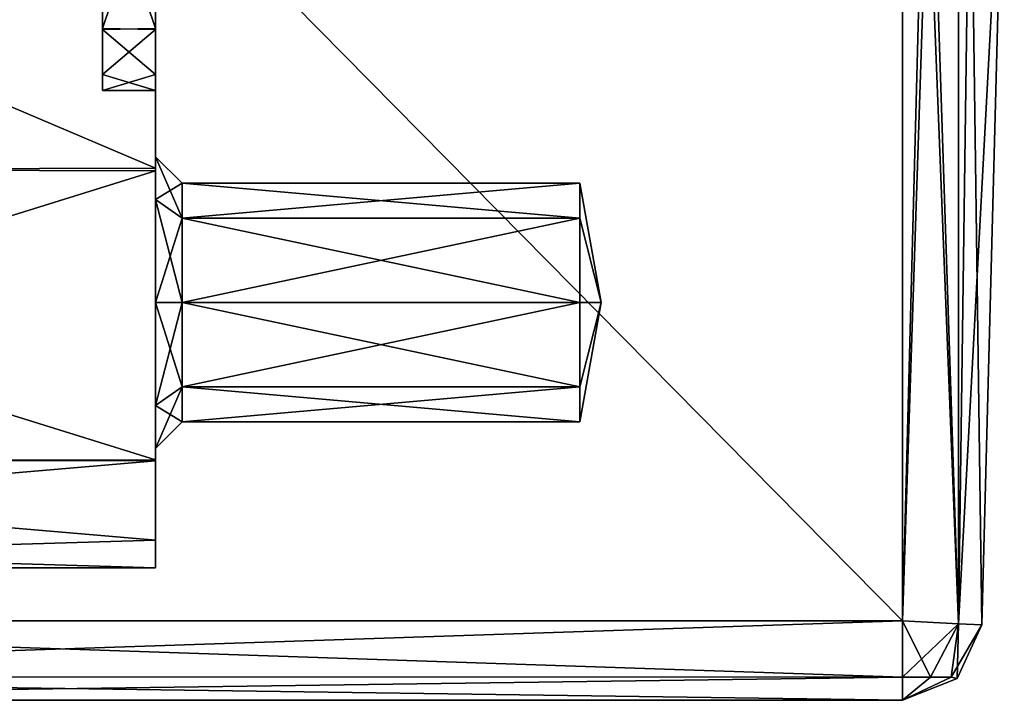
# Model space of a CAD drawing. Units: millimetres. Extents: x -20 to 52, y -5 to 206.
# Drawn here: x 34 to 52, y 18 to 31 of the extents above; entities that cross this region are included whole.
import ezdxf

# ---------------------------------------------------------------- set-up
doc = ezdxf.new("R2010")
doc.units = ezdxf.units.MM
doc.header["$LTSCALE"] = 65.185185
for name, color, linetype in [('106', 7, 'CONTINUOUS'), ('116', 7, 'CONTINUOUS'), ('120', 7, 'CONTINUOUS'), ('126', 7, 'CONTINUOUS'), ('127', 7, 'CONTINUOUS'), ('128', 7, 'CONTINUOUS'), ('129', 7, 'CONTINUOUS'), ('130', 7, 'CONTINUOUS'), ('131', 7, 'CONTINUOUS'), ('132', 7, 'CONTINUOUS'), ('133', 7, 'CONTINUOUS'), ('134', 7, 'CONTINUOUS'), ('135', 7, 'CONTINUOUS'), ('137', 7, 'CONTINUOUS'), ('139', 7, 'CONTINUOUS'), ('142', 7, 'CONTINUOUS'), ('143', 7, 'CONTINUOUS'), ('144', 7, 'CONTINUOUS'), ('145', 7, 'CONTINUOUS'), ('146', 7, 'CONTINUOUS'), ('147', 7, 'CONTINUOUS'), ('150', 7, 'CONTINUOUS'), ('94', 7, 'CONTINUOUS')]:
    doc.layers.add(name, color=color, linetype=linetype)

msp = doc.modelspace()

# ---------------------------------------------------------------- linework, layer by layer
at = {"layer": '106', "color": 7, "linetype": 'CONTINUOUS', "true_color": 0xc8c8c8}
for points in [[(35.4, 31.166, -3.553), (35.4, 34.181, -5.717), (36.4, 34.135, -5.702), (35.4, 31.166, -3.553)], [(36.4, 31.15, -3.531), (35.4, 31.166, -3.553), (36.4, 34.135, -5.702), (36.4, 31.15, -3.531)], [(35.4, 30.298, -1.865), (35.4, 31.166, -3.553), (36.4, 31.15, -3.531), (35.4, 30.298, -1.865)], [(36.4, 30), (35.4, 30.298, -1.865), (36.4, 31.15, -3.531), (36.4, 30)], [(35.4, 30), (35.4, 30.298, -1.865), (36.4, 30), (35.4, 30)]]:
    msp.add_3dface(points, dxfattribs=at)
at = {"layer": '116', "color": 7, "linetype": 'CONTINUOUS', "true_color": 0xc8c8c8}
for points in [[(36.4, 23.034, -7.54), (36.4, 34.135, -5.702), (36.4, 48.987, -7.504), (36.4, 23.034, -7.54)], [(36.4, 43.517, -12.98), (36.4, 23.034, -7.54), (36.4, 48.987, -7.504), (36.4, 43.517, -12.98)], [(36.4, 48.966, 7.54), (36.4, 37.865, 5.702), (36.4, 23.013, 7.504), (36.4, 48.966, 7.54)], [(36.4, 43.469, 13.008), (36.4, 48.966, 7.54), (36.4, 28.483, 12.98), (36.4, 43.469, 13.008)], [(36.4, 28.483, 12.98), (36.4, 48.966, 7.54), (36.4, 23.013, 7.504), (36.4, 28.483, 12.98)], [(36.4, 28.531, -13.008), (36.4, 23.034, -7.54), (36.4, 43.517, -12.98), (36.4, 28.531, -13.008)], [(36.4, 36.018, -14.999), (36.4, 28.531, -13.008), (36.4, 43.517, -12.98), (36.4, 36.018, -14.999)], [(36.4, 35.982, 14.999), (36.4, 43.469, 13.008), (36.4, 28.483, 12.98), (36.4, 35.982, 14.999)], [(36.4, 37.865, 5.702), (36.4, 34.181, 5.717), (36.4, 23.013, 7.504), (36.4, 37.865, 5.702)], [(36.4, 34.181, 5.717), (36.4, 31.166, 3.553), (36.4, 23.013, 7.504), (36.4, 34.181, 5.717)], [(36.4, 31.15, -3.531), (36.4, 34.135, -5.702), (36.4, 21.517, -3.901), (36.4, 31.15, -3.531)], [(36.4, 21.517, -3.901), (36.4, 34.135, -5.702), (36.4, 23.034, -7.54), (36.4, 21.517, -3.901)], [(36.4, 31.166, 3.553), (36.4, 30.298, 1.865), (36.4, 26, 2.75), (36.4, 31.166, 3.553)], [(36.4, 23.013, 7.504), (36.4, 31.166, 3.553), (36.4, 26, 2.75), (36.4, 23.013, 7.504)], [(36.4, 30), (36.4, 31.15, -3.531), (36.4, 28.75), (36.4, 30)], [(36.4, 31.15, -3.531), (36.4, 21.517, -3.901), (36.4, 26, -2.75), (36.4, 31.15, -3.531)], [(36.4, 28.75), (36.4, 31.15, -3.531), (36.4, 27.944, -1.944), (36.4, 28.75)], [(36.4, 27.944, -1.944), (36.4, 31.15, -3.531), (36.4, 26, -2.75), (36.4, 27.944, -1.944)], [(36.4, 30.298, 1.865), (36.4, 30), (36.4, 27.944, 1.944), (36.4, 30.298, 1.865)], [(36.4, 26, 2.75), (36.4, 30.298, 1.865), (36.4, 27.944, 1.944), (36.4, 26, 2.75)], [(36.4, 27.944, 1.944), (36.4, 30), (36.4, 28.75), (36.4, 27.944, 1.944)], [(36.4, 26, -2.75), (36.4, 21.517, -3.901), (36.4, 24.056, -1.944), (36.4, 26, -2.75)], [(36.4, 24.056, 1.944), (36.4, 23.013, 7.504), (36.4, 26, 2.75), (36.4, 24.056, 1.944)], [(36.4, 21.517, -3.901), (36.4, 21), (36.4, 24.056, -1.944), (36.4, 21.517, -3.901)], [(36.4, 21), (36.4, 23.25), (36.4, 24.056, -1.944), (36.4, 21)], [(36.4, 23.25), (36.4, 23.013, 7.504), (36.4, 24.056, 1.944), (36.4, 23.25)], [(36.4, 21), (36.4, 23.013, 7.504), (36.4, 23.25), (36.4, 21)]]:
    msp.add_3dface(points, dxfattribs=at)
at = {"layer": '120', "color": 7, "linetype": 'CONTINUOUS', "true_color": 0xc8c8c8}
for points in [[(36.4, 28.531, -13.008), (36.4, 36.018, -14.999), (18.9, 35.982, -14.999), (36.4, 28.531, -13.008)], [(18.9, 28.483, -12.98), (36.4, 28.531, -13.008), (18.9, 35.982, -14.999), (18.9, 28.483, -12.98)], [(36.4, 23.034, -7.54), (36.4, 28.531, -13.008), (18.9, 28.483, -12.98), (36.4, 23.034, -7.54)], [(18.9, 23.013, -7.504), (36.4, 23.034, -7.54), (18.9, 28.483, -12.98), (18.9, 23.013, -7.504)], [(36.4, 21.517, -3.901), (36.4, 23.034, -7.54), (18.9, 23.013, -7.504), (36.4, 21.517, -3.901)], [(18.9, 21), (36.4, 21.517, -3.901), (18.9, 23.013, -7.504), (18.9, 21)], [(36.4, 21), (36.4, 21.517, -3.901), (18.9, 21), (36.4, 21)]]:
    msp.add_3dface(points, dxfattribs=at)
at = {"layer": '126', "color": 7, "linetype": 'CONTINUOUS', "true_color": 0xc8c8c8}
for points in [[(36.4, 34.181, 5.717), (35.4, 34.135, 5.702), (36.4, 31.166, 3.553), (36.4, 34.181, 5.717)], [(35.4, 34.135, 5.702), (35.4, 31.15, 3.531), (36.4, 31.166, 3.553), (35.4, 34.135, 5.702)], [(36.4, 31.166, 3.553), (35.4, 31.15, 3.531), (36.4, 30.298, 1.865), (36.4, 31.166, 3.553)], [(35.4, 31.15, 3.531), (35.4, 30), (36.4, 30.298, 1.865), (35.4, 31.15, 3.531)], [(36.4, 30.298, 1.865), (35.4, 30), (36.4, 30), (36.4, 30.298, 1.865)]]:
    msp.add_3dface(points, dxfattribs=at)
at = {"layer": '127', "color": 7, "linetype": 'CONTINUOUS', "true_color": 0xc8c8c8}
for points in [[(18.9, 20, -17.5), (18.9, 52, -17.5), (50.48, 52, -17.5), (18.9, 20, -17.5)], [(18.9, 20, -17.5), (50.48, 52, -17.5), (50.48, 20, -17.5), (18.9, 20, -17.5)], [(50.48, 20, -17.5), (50.48, 52, -17.5), (50.9, 36, -17.5), (50.48, 20, -17.5)]]:
    msp.add_3dface(points, dxfattribs=at)
at = {"layer": '128', "color": 7, "linetype": 'CONTINUOUS', "true_color": 0xc8c8c8}
for points in [[(18.9, 18.94, -17.06), (18.9, 20, -17.5), (50.48, 18.939, -17.061), (18.9, 18.94, -17.06)], [(18.9, 20, -17.5), (50.48, 20, -17.5), (50.48, 18.939, -17.061), (18.9, 20, -17.5)], [(18.9, 18.5, -16), (18.9, 18.94, -17.06), (50.48, 18.5, -16), (18.9, 18.5, -16)], [(50.48, 18.5, -16), (18.9, 18.94, -17.06), (50.48, 18.939, -17.061), (50.48, 18.5, -16)]]:
    msp.add_3dface(points, dxfattribs=at)
at = {"layer": '129', "color": 7, "linetype": 'CONTINUOUS', "true_color": 0xc8c8c8}
for points in [[(18.9, 36.018, 14.999), (36.4, 35.982, 14.999), (18.9, 28.531, 13.008), (18.9, 36.018, 14.999)], [(36.4, 35.982, 14.999), (36.4, 28.483, 12.98), (18.9, 28.531, 13.008), (36.4, 35.982, 14.999)], [(18.9, 28.531, 13.008), (36.4, 28.483, 12.98), (18.9, 23.034, 7.54), (18.9, 28.531, 13.008)], [(36.4, 28.483, 12.98), (36.4, 23.013, 7.504), (18.9, 23.034, 7.54), (36.4, 28.483, 12.98)], [(18.9, 23.034, 7.54), (36.4, 23.013, 7.504), (18.9, 21.517, 3.901), (18.9, 23.034, 7.54)], [(36.4, 23.013, 7.504), (36.4, 21), (18.9, 21.517, 3.901), (36.4, 23.013, 7.504)], [(18.9, 21.517, 3.901), (36.4, 21), (18.9, 21), (18.9, 21.517, 3.901)]]:
    msp.add_3dface(points, dxfattribs=at)
at = {"layer": '130', "color": 7, "linetype": 'CONTINUOUS', "true_color": 0xc8c8c8}
for points in [[(18.9, 18.5, 16), (18.9, 18.5, -16), (50.48, 18.5, 16), (18.9, 18.5, 16)], [(18.9, 18.5, -16), (50.48, 18.5, -16), (50.48, 18.5, 16), (18.9, 18.5, -16)]]:
    msp.add_3dface(points, dxfattribs=at)
at = {"layer": '131', "color": 7, "linetype": 'CONTINUOUS', "true_color": 0xc8c8c8}
for points in [[(36.4, 28.75), (36.4, 27.944, -1.944), (36.9, 28.25, 0), (36.4, 28.75)], [(36.9, 28.25, 0), (36.4, 27.944, -1.944), (36.9, 27.591, -1.591), (36.9, 28.25, 0)], [(36.4, 27.944, -1.944), (36.4, 26, -2.75), (36.9, 27.591, -1.591), (36.4, 27.944, -1.944)], [(36.9, 27.591, -1.591), (36.4, 26, -2.75), (36.9, 26, -2.25), (36.9, 27.591, -1.591)], [(36.4, 26, -2.75), (36.4, 24.056, -1.944), (36.9, 26, -2.25), (36.4, 26, -2.75)], [(36.9, 26, -2.25), (36.4, 24.056, -1.944), (36.9, 24.409, -1.591), (36.9, 26, -2.25)], [(36.4, 24.056, -1.944), (36.4, 23.25), (36.9, 24.409, -1.591), (36.4, 24.056, -1.944)], [(36.4, 23.25), (36.9, 23.75), (36.9, 24.409, -1.591), (36.4, 23.25)]]:
    msp.add_3dface(points, dxfattribs=at)
at = {"layer": '132', "color": 7, "linetype": 'CONTINUOUS', "true_color": 0xc8c8c8}
for points in [[(36.4, 27.944, 1.944), (36.4, 28.75), (36.9, 27.591, 1.591), (36.4, 27.944, 1.944)], [(36.4, 28.75), (36.9, 28.25, 0), (36.9, 27.591, 1.591), (36.4, 28.75)], [(36.4, 26, 2.75), (36.4, 27.944, 1.944), (36.9, 26, 2.25), (36.4, 26, 2.75)], [(36.9, 26, 2.25), (36.4, 27.944, 1.944), (36.9, 27.591, 1.591), (36.9, 26, 2.25)], [(36.4, 24.056, 1.944), (36.4, 26, 2.75), (36.9, 24.409, 1.591), (36.4, 24.056, 1.944)], [(36.9, 24.409, 1.591), (36.4, 26, 2.75), (36.9, 26, 2.25), (36.9, 24.409, 1.591)], [(36.9, 23.75), (36.4, 24.056, 1.944), (36.9, 24.409, 1.591), (36.9, 23.75)], [(36.4, 23.25), (36.4, 24.056, 1.944), (36.9, 23.75), (36.4, 23.25)]]:
    msp.add_3dface(points, dxfattribs=at)
at = {"layer": '133', "color": 7, "linetype": 'CONTINUOUS', "true_color": 0xc8c8c8}
for points in [[(18.9, 20, 17.5), (18.9, 18.94, 17.06), (50.48, 20, 17.5), (18.9, 20, 17.5)], [(18.9, 18.94, 17.06), (50.48, 18.939, 17.061), (50.48, 20, 17.5), (18.9, 18.94, 17.06)], [(18.9, 18.94, 17.06), (18.9, 18.5, 16), (50.48, 18.939, 17.061), (18.9, 18.94, 17.06)], [(18.9, 18.5, 16), (50.48, 18.5, 16), (50.48, 18.939, 17.061), (18.9, 18.5, 16)]]:
    msp.add_3dface(points, dxfattribs=at)
at = {"layer": '134', "color": 7, "linetype": 'CONTINUOUS', "true_color": 0xc8c8c8}
for points in [[(36.9, 28.25, 0), (36.9, 27.591, -1.591), (44.4, 28.25, 0), (36.9, 28.25, 0)], [(44.4, 28.25, 0), (36.9, 27.591, -1.591), (44.4, 27.591, -1.591), (44.4, 28.25, 0)], [(36.9, 27.591, -1.591), (36.9, 26, -2.25), (44.4, 27.591, -1.591), (36.9, 27.591, -1.591)], [(44.4, 27.591, -1.591), (36.9, 26, -2.25), (44.4, 26, -2.25), (44.4, 27.591, -1.591)], [(36.9, 26, -2.25), (36.9, 24.409, -1.591), (44.4, 26, -2.25), (36.9, 26, -2.25)], [(44.4, 26, -2.25), (36.9, 24.409, -1.591), (44.4, 24.409, -1.591), (44.4, 26, -2.25)], [(36.9, 24.409, -1.591), (36.9, 23.75), (44.4, 24.409, -1.591), (36.9, 24.409, -1.591)], [(36.9, 23.75), (44.4, 23.75), (44.4, 24.409, -1.591), (36.9, 23.75)]]:
    msp.add_3dface(points, dxfattribs=at)
at = {"layer": '135', "color": 7, "linetype": 'CONTINUOUS', "true_color": 0xc8c8c8}
for points in [[(18.9, 52, 17.5), (18.9, 20, 17.5), (50.48, 20, 17.5), (18.9, 52, 17.5)], [(18.9, 52, 17.5), (50.48, 20, 17.5), (50.48, 52, 17.5), (18.9, 52, 17.5)], [(50.48, 52, 17.5), (50.48, 20, 17.5), (50.9, 36, 17.5), (50.48, 52, 17.5)]]:
    msp.add_3dface(points, dxfattribs=at)
at = {"layer": '137', "color": 7, "linetype": 'CONTINUOUS', "true_color": 0xc8c8c8}
for points in [[(36.9, 27.591, 1.591), (36.9, 28.25, 0), (44.4, 27.591, 1.591), (36.9, 27.591, 1.591)], [(36.9, 28.25, 0), (44.4, 28.25, 0), (44.4, 27.591, 1.591), (36.9, 28.25, 0)], [(36.9, 26, 2.25), (36.9, 27.591, 1.591), (44.4, 26, 2.25), (36.9, 26, 2.25)], [(44.4, 26, 2.25), (36.9, 27.591, 1.591), (44.4, 27.591, 1.591), (44.4, 26, 2.25)], [(36.9, 24.409, 1.591), (36.9, 26, 2.25), (44.4, 24.409, 1.591), (36.9, 24.409, 1.591)], [(44.4, 24.409, 1.591), (36.9, 26, 2.25), (44.4, 26, 2.25), (44.4, 24.409, 1.591)], [(36.9, 23.75), (36.9, 24.409, 1.591), (44.4, 23.75), (36.9, 23.75)], [(44.4, 23.75), (36.9, 24.409, 1.591), (44.4, 24.409, 1.591), (44.4, 23.75)]]:
    msp.add_3dface(points, dxfattribs=at)
at = {"layer": '139', "color": 7, "linetype": 'CONTINUOUS', "true_color": 0xc8c8c8}
for points in [[(50.48, 20, -17.5), (50.9, 36, -17.5), (51.539, 52.056, -17.061), (50.48, 20, -17.5)], [(51.539, 19.944, -17.061), (50.48, 20, -17.5), (51.539, 52.056, -17.061), (51.539, 19.944, -17.061)], [(52.4, 36, -16), (51.539, 19.944, -17.061), (51.978, 52.079, -16), (52.4, 36, -16)], [(51.978, 52.079, -16), (51.539, 19.944, -17.061), (51.539, 52.056, -17.061), (51.978, 52.079, -16)], [(51.978, 19.921, -16), (51.539, 19.944, -17.061), (52.4, 36, -16), (51.978, 19.921, -16)]]:
    msp.add_3dface(points, dxfattribs=at)
at = {"layer": '142', "color": 7, "linetype": 'CONTINUOUS', "true_color": 0xc8c8c8}
for points in [[(44.4, 27.591, 1.591), (44.4, 28.25, 0), (44.797, 26), (44.4, 27.591, 1.591)], [(44.4, 26, 2.25), (44.4, 27.591, 1.591), (44.797, 26), (44.4, 26, 2.25)], [(44.4, 23.75), (44.4, 24.409, 1.591), (44.797, 26), (44.4, 23.75)], [(44.4, 24.409, 1.591), (44.4, 26, 2.25), (44.797, 26), (44.4, 24.409, 1.591)]]:
    msp.add_3dface(points, dxfattribs=at)
at = {"layer": '143', "color": 7, "linetype": 'CONTINUOUS', "true_color": 0xc8c8c8}
for points in [[(50.48, 20, -17.5), (51.539, 19.944, -17.061), (50.48, 18.939, -17.061), (50.48, 20, -17.5)], [(51.539, 19.944, -17.061), (51.01, 18.939, -16.919), (50.48, 18.939, -17.061), (51.539, 19.944, -17.061)], [(51.539, 19.944, -17.061), (51.399, 18.939, -16.53), (51.01, 18.939, -16.919), (51.539, 19.944, -17.061)], [(51.539, 19.944, -17.061), (51.978, 19.921, -16), (51.399, 18.939, -16.53), (51.539, 19.944, -17.061)], [(51.978, 19.921, -16), (51.513, 18.912, -16), (51.399, 18.939, -16.53), (51.978, 19.921, -16)], [(51.513, 18.912, -16), (50.48, 18.5, -16), (51.399, 18.939, -16.53), (51.513, 18.912, -16)], [(51.399, 18.939, -16.53), (50.48, 18.5, -16), (51.01, 18.939, -16.919), (51.399, 18.939, -16.53)], [(51.01, 18.939, -16.919), (50.48, 18.5, -16), (50.48, 18.939, -17.061), (51.01, 18.939, -16.919)]]:
    msp.add_3dface(points, dxfattribs=at)
at = {"layer": '144', "color": 7, "linetype": 'CONTINUOUS', "true_color": 0xc8c8c8}
for points in [[(51.978, 19.921, -16), (52.4, 36, -16), (51.978, 19.921, 16), (51.978, 19.921, -16)], [(51.978, 19.921, 16), (52.4, 36, -16), (52.4, 36, 16), (51.978, 19.921, 16)]]:
    msp.add_3dface(points, dxfattribs=at)
at = {"layer": '145', "color": 7, "linetype": 'CONTINUOUS', "true_color": 0xc8c8c8}
for points in [[(44.4, 28.25, 0), (44.4, 27.591, -1.591), (44.797, 26), (44.4, 28.25, 0)], [(44.4, 27.591, -1.591), (44.4, 26, -2.25), (44.797, 26), (44.4, 27.591, -1.591)], [(44.4, 24.409, -1.591), (44.4, 23.75), (44.797, 26), (44.4, 24.409, -1.591)], [(44.4, 26, -2.25), (44.4, 24.409, -1.591), (44.797, 26), (44.4, 26, -2.25)]]:
    msp.add_3dface(points, dxfattribs=at)
at = {"layer": '146', "color": 7, "linetype": 'CONTINUOUS', "true_color": 0xc8c8c8}
for points in [[(51.513, 18.912, -16), (51.978, 19.921, -16), (51.513, 18.912, 16), (51.513, 18.912, -16)], [(51.513, 18.912, 16), (51.978, 19.921, -16), (51.978, 19.921, 16), (51.513, 18.912, 16)], [(50.48, 18.5, -16), (51.513, 18.912, -16), (50.48, 18.5, 16), (50.48, 18.5, -16)], [(50.48, 18.5, 16), (51.513, 18.912, -16), (51.513, 18.912, 16), (50.48, 18.5, 16)]]:
    msp.add_3dface(points, dxfattribs=at)
at = {"layer": '147', "color": 7, "linetype": 'CONTINUOUS', "true_color": 0xc8c8c8}
for points in [[(50.48, 18.939, 17.061), (51.01, 18.939, 16.919), (50.48, 20, 17.5), (50.48, 18.939, 17.061)], [(50.48, 20, 17.5), (51.01, 18.939, 16.919), (51.539, 19.944, 17.061), (50.48, 20, 17.5)], [(51.01, 18.939, 16.919), (51.399, 18.939, 16.53), (51.539, 19.944, 17.061), (51.01, 18.939, 16.919)], [(51.399, 18.939, 16.53), (51.513, 18.912, 16), (51.539, 19.944, 17.061), (51.399, 18.939, 16.53)], [(51.513, 18.912, 16), (51.978, 19.921, 16), (51.539, 19.944, 17.061), (51.513, 18.912, 16)], [(50.48, 18.5, 16), (51.513, 18.912, 16), (51.399, 18.939, 16.53), (50.48, 18.5, 16)], [(50.48, 18.939, 17.061), (50.48, 18.5, 16), (51.01, 18.939, 16.919), (50.48, 18.939, 17.061)], [(51.01, 18.939, 16.919), (50.48, 18.5, 16), (51.399, 18.939, 16.53), (51.01, 18.939, 16.919)]]:
    msp.add_3dface(points, dxfattribs=at)
at = {"layer": '150', "color": 7, "linetype": 'CONTINUOUS', "true_color": 0xc8c8c8}
for points in [[(50.48, 52, 17.5), (51.539, 19.944, 17.061), (51.539, 52.056, 17.061), (50.48, 52, 17.5)], [(51.539, 19.944, 17.061), (50.48, 52, 17.5), (50.9, 36, 17.5), (51.539, 19.944, 17.061)], [(51.539, 19.944, 17.061), (51.978, 19.921, 16), (51.539, 52.056, 17.061), (51.539, 19.944, 17.061)], [(51.539, 52.056, 17.061), (51.978, 19.921, 16), (52.4, 36, 16), (51.539, 52.056, 17.061)], [(50.48, 20, 17.5), (51.539, 19.944, 17.061), (50.9, 36, 17.5), (50.48, 20, 17.5)]]:
    msp.add_3dface(points, dxfattribs=at)
at = {"layer": '94', "color": 7, "linetype": 'CONTINUOUS', "true_color": 0xc8c8c8}
for points in [[(35.4, 31.166, -3.553), (35.4, 32.817, -3.18), (35.4, 34.181, -5.717), (35.4, 31.166, -3.553)], [(35.4, 34.135, 5.702), (35.4, 32.837, 3.2), (35.4, 31.15, 3.531), (35.4, 34.135, 5.702)], [(35.4, 32.837, 3.2), (35.4, 31.5), (35.4, 31.15, 3.531), (35.4, 32.837, 3.2)], [(35.4, 31.5), (35.4, 32.817, -3.18), (35.4, 31.166, -3.553), (35.4, 31.5)], [(35.4, 31.5), (35.4, 31.166, -3.553), (35.4, 31.15, 3.531), (35.4, 31.5)], [(35.4, 31.166, -3.553), (35.4, 30.298, -1.865), (35.4, 31.15, 3.531), (35.4, 31.166, -3.553)], [(35.4, 30.298, -1.865), (35.4, 30), (35.4, 31.15, 3.531), (35.4, 30.298, -1.865)]]:
    msp.add_3dface(points, dxfattribs=at)

doc.saveas('drawing.dxf')
